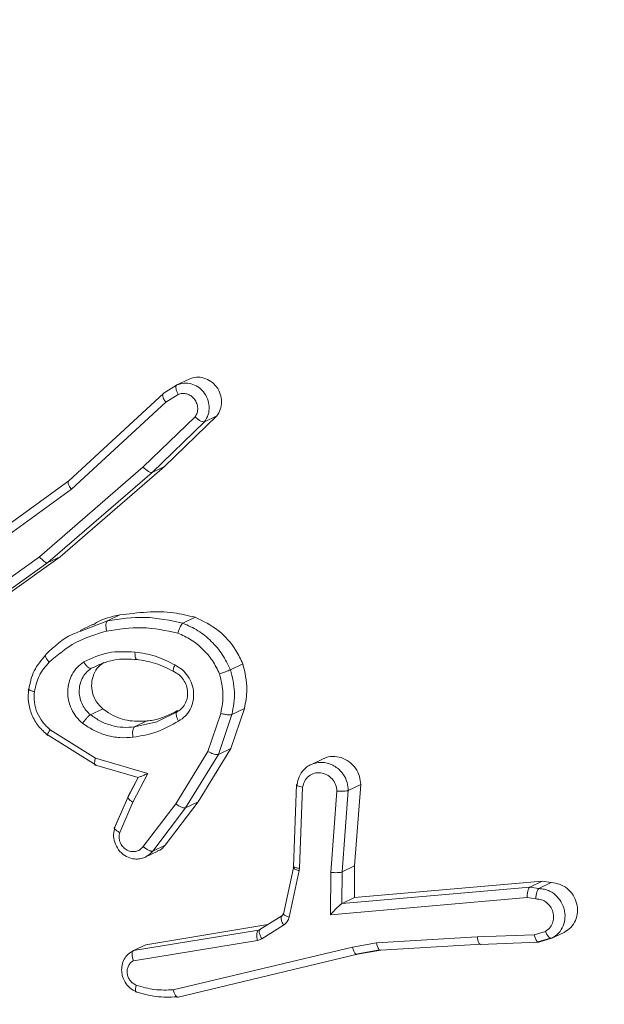
# Model space of a CAD drawing. Units: millimetres. Extents: x 871 to 2336, y 2156 to 3062.
# Drawn here: x 1733 to 1734, y 2768 to 2770 of the extents above; entities that cross this region are included whole.
import ezdxf

# ---------------------------------------------------------------- set-up
doc = ezdxf.new("R2010")
doc.units = ezdxf.units.MM
doc.header["$LTSCALE"] = 130
doc.header["$PDSIZE"] = -1
doc.layers.add('VP-DIM', color=7, linetype='Continuous')
doc.layers.add('VP-EQ', color=7, linetype='Continuous', true_color=0x8a3492)
doc.dimstyles.new('Strefa', dxfattribs={"dimtxt": 14, "dimasz": 20, "dimexe": 20, "dimexo": 50, "dimgap": 20, "dimtad": 0, "dimdec": 0, "dimzin": 0, "dimdsep": 46, "dimtxsty": 'Standard', "dimcen": 0.09, "dimadec": 0, "dimazin": 0, "dimtfac": 1, "dimtdec": 4, "dimtofl": 0, "dimtmove": 0, "dimatfit": 3, "dimfxl": 70, "dimfxlon": 1, "dimtolj": 1, "dimtzin": 0, "dimarcsym": 0})

# ---------------------------------------------------------------- blocks, each defined once
blk = doc.blocks.new('*D20')
at = {"layer": 'Defpoints', "color": 0}
for p in [(1823.0936, 2962.8137), (1823.0936, 2484.8137), (1628.8753, 2484.3547)]:
    blk.add_point(p, dxfattribs=at)
at = {"layer": 'VP-DIM', "color": 0, "lineweight": -2}
for p, q in [((1628.8753, 2892.8137), (1628.8753, 2982.8137)), ((1823.0936, 2892.8137), (1823.0936, 2982.8137)), ((1648.8753, 2962.8137), (1689.6511, 2962.8137)), ((1803.0936, 2962.8137), (1762.3178, 2962.8137))]:
    blk.add_line(p, q, dxfattribs=at)
at = {"layer": 'VP-DIM', "color": 0}
for points in [[(1648.8753, 2966.1471), (1648.8753, 2959.4804), (1628.8753, 2962.8137)], [(1803.0936, 2959.4804), (1803.0936, 2966.1471), (1823.0936, 2962.8137)]]:
    blk.add_solid(points, dxfattribs=at)
at = {"layer": 'VP-DIM', "color": 0, "insert": (1725.9845, 2962.8137), "char_height": 14, "attachment_point": 5}
blk.add_mtext('\\A1;194', dxfattribs=at)
blk = doc.blocks.new('wd1424')
at = {"layer": 'VP-EQ', "color": 0, "linetype": 'Continuous', "lineweight": 18}
for p, q in [((1733.2382, 2769.1589), (1733.2108, 2769.1458)), ((1733.2105, 2769.1456), (1733.1807, 2769.1267)), ((1732.9716, 2768.9335), (1733.1811, 2769.1268)), ((1733.1862, 2769.1075), (1733.2136, 2769.1249)), ((1732.9771, 2768.9145), (1733.1862, 2769.1075)), ((1733.2515, 2769.0748), (1733.1365, 2768.9639)), ((1733.2997, 2769.0771), (1733.1834, 2768.9649)), ((1733.2997, 2769.0771), (1733.2723, 2769.0641)), ((1733.2723, 2769.0641), (1733.156, 2768.9518)), ((1733.1365, 2768.9639), (1732.9068, 2768.7647)), ((1733.1834, 2768.9649), (1732.9527, 2768.7649)), ((1733.1834, 2768.9649), (1733.156, 2768.9518)), ((1732.6896, 2768.7288), (1732.9716, 2768.9335)), ((1733.156, 2768.9518), (1732.9253, 2768.7518)), ((1732.6941, 2768.7091), (1732.9771, 2768.9145)), ((1732.9068, 2768.7647), (1732.6922, 2768.6121)), ((1732.9527, 2768.7649), (1732.7355, 2768.6104)), ((1732.9527, 2768.7649), (1732.9253, 2768.7518)), ((1732.9253, 2768.7518), (1732.7081, 2768.5973)), ((1733.0844, 2768.6358), (1733.0571, 2768.6227)), ((1733.2518, 2768.6307), (1733.2244, 2768.6175)), ((1733.0242, 2768.615), (1732.9964, 2768.6017)), ((1732.998, 2768.5999), (1733.0571, 2768.6227)), ((1733.3572, 2768.5276), (1733.3297, 2768.5145)), ((1733.0194, 2768.4145), (1733.0468, 2768.4276)), ((1733.2114, 2768.4211), (1733.1664, 2768.3988)), ((1733.3082, 2768.4176), (1733.2796, 2768.3334)), ((1733.3331, 2768.4152), (1733.3029, 2768.3266)), ((1733.3606, 2768.4282), (1733.3304, 2768.3396)), ((1733.3331, 2768.4152), (1733.3606, 2768.4282)), ((1733.1171, 2768.3878), (1733.1445, 2768.4009)), ((1733.1664, 2768.3988), (1733.1171, 2768.3878)), ((1733.032, 2768.3028), (1732.9261, 2768.3695)), ((1733.0305, 2768.3182), (1732.9305, 2768.3815)), ((1733.2796, 2768.3334), (1733.2085, 2768.2174)), ((1733.3029, 2768.3266), (1733.2303, 2768.2082)), ((1733.3304, 2768.3396), (1733.2578, 2768.2213)), ((1733.3304, 2768.3396), (1733.3029, 2768.3266)), ((1733.0286, 2768.3038), (1733.1252, 2768.2755)), ((1733.1463, 2768.2842), (1733.0305, 2768.3182)), ((1733.5351, 2768.317), (1733.5075, 2768.3038)), ((1733.1137, 2768.2209), (1733.1463, 2768.2842)), ((1733.125, 2768.2756), (1733.1021, 2768.231)), ((1733.1033, 2768.2338), (1733.1249, 2768.2756)), ((1733.4762, 2768.2603), (1733.4692, 2768.0782)), ((1733.5909, 2768.2469), (1733.6184, 2768.26)), ((1733.6049, 2768.0796), (1733.6184, 2768.26)), ((1733.4896, 2768.2543), (1733.4827, 2768.0742)), ((1733.5521, 2768.0652), (1733.5656, 2768.2453)), ((1733.5774, 2768.0664), (1733.5909, 2768.2469)), ((1733.1023, 2768.2313), (1733.0723, 2768.1623)), ((1733.0736, 2768.1654), (1733.1023, 2768.2314)), ((1733.0845, 2768.1537), (1733.1137, 2768.2209)), ((1733.2085, 2768.2174), (1733.1363, 2768.1223)), ((1733.2578, 2768.2213), (1733.1851, 2768.1255)), ((1733.2578, 2768.2213), (1733.2303, 2768.2082)), ((1733.2303, 2768.2082), (1733.1577, 2768.1125)), ((1733.1409, 2768.0989), (1733.1687, 2768.1122)), ((1733.1851, 2768.1255), (1733.1577, 2768.1125)), ((1733.4692, 2768.0753), (1733.447, 2767.9726)), ((1733.482, 2768.069), (1733.4598, 2767.9662)), ((1733.4704, 2768.0795), (1733.4702, 2768.0777)), ((1733.4827, 2768.0742), (1733.482, 2768.069)), ((1733.5513, 2767.9713), (1733.5521, 2768.0652)), ((1733.5768, 2767.9961), (1733.5774, 2768.0664)), ((1733.5774, 2768.0664), (1733.6049, 2768.0796)), ((1733.6043, 2768.0093), (1733.6049, 2768.0796)), ((1734.0206, 2768.0455), (1733.6043, 2768.0093)), ((1733.9932, 2768.0325), (1734.0206, 2768.0455)), ((1734.0406, 2768.0424), (1734.0132, 2768.0293)), ((1734.0206, 2768.0455), (1734.0406, 2768.0424)), ((1733.9932, 2768.0325), (1733.5769, 2767.9962)), ((1734.0132, 2768.0293), (1733.9932, 2768.0325)), ((1733.9872, 2768.0093), (1733.5513, 2767.9713)), ((1733.5769, 2767.9962), (1733.5768, 2767.9961)), ((1733.5769, 2767.9962), (1733.6043, 2768.0093)), ((1734.0065, 2768.0062), (1733.9872, 2768.0093)), ((1733.4467, 2767.9735), (1733.4474, 2767.9743)), ((1733.4434, 2767.9687), (1733.395, 2767.9385)), ((1733.3919, 2767.9374), (1733.1147, 2767.8918)), ((1733.4123, 2767.9493), (1733.142, 2767.9049)), ((1733.3919, 2767.9374), (1733.3974, 2767.9401)), ((1733.3953, 2767.9386), (1733.3919, 2767.9374)), ((1733.3941, 2767.9376), (1733.394, 2767.938)), ((1733.3942, 2767.9373), (1733.3953, 2767.9386)), ((1733.4475, 2767.9484), (1733.399, 2767.9182)), ((1734.0029, 2767.9268), (1734.0276, 2767.9343)), ((1734.0691, 2767.9322), (1734.0416, 2767.9192)), ((1733.3893, 2767.9145), (1733.1147, 2767.8694)), ((1733.399, 2767.9182), (1733.3893, 2767.9145)), ((1733.5999, 2767.8996), (1733.6534, 2767.909)), ((1733.6534, 2767.909), (1733.8767, 2767.922)), ((1734.0029, 2767.9268), (1733.8767, 2767.922)), ((1733.8831, 2767.9055), (1734.0116, 2767.9103)), ((1734.0106, 2767.911), (1734.0386, 2767.9195)), ((1734.0132, 2767.9105), (1734.0416, 2767.9192)), ((1733.142, 2767.9049), (1733.1147, 2767.8918)), ((1733.203, 2767.8049), (1733.5999, 2767.8996)), ((1733.6074, 2767.884), (1733.6609, 2767.8933)), ((1733.611, 2767.8836), (1733.663, 2767.8927)), ((1733.663, 2767.8927), (1733.885, 2767.9057)), ((1733.2136, 2767.7888), (1733.611, 2767.8836))]:
    blk.add_line(p, q, dxfattribs=at)
for points, knots in [([(1733.2382, 2769.1589), (1733.2435, 2769.1606), (1733.254, 2769.1641), (1733.2712, 2769.1619), (1733.2869, 2769.1545), (1733.2996, 2769.1419), (1733.308, 2769.1259), (1733.3108, 2769.1083), (1733.3083, 2769.091), (1733.3025, 2769.0817), (1733.2997, 2769.0771)], [0, 0, 0, 0, 0.125844, 0.251758, 0.377603, 0.503664, 0.629211, 0.7551, 0.881067, 1, 1, 1, 1]), ([(1733.2108, 2769.1457), (1733.2104, 2769.1454), (1733.2096, 2769.1448), (1733.2089, 2769.1429), (1733.2087, 2769.1406), (1733.2091, 2769.1369), (1733.2105, 2769.1316), (1733.2126, 2769.1271), (1733.2136, 2769.1249)], [0, 0, 0, 0, 0.137552, 0.272012, 0.403062, 0.529162, 0.770158, 1, 1, 1, 1]), ([(1733.2108, 2769.1457), (1733.2163, 2769.1475), (1733.2265, 2769.1509), (1733.243, 2769.1489), (1733.2579, 2769.1423), (1733.2706, 2769.1307), (1733.2796, 2769.1153), (1733.2833, 2769.0976), (1733.2815, 2769.0793), (1733.2754, 2769.0692), (1733.2723, 2769.0641)], [0, 0, 0, 0, 0.130708, 0.245051, 0.363942, 0.48566, 0.610371, 0.737258, 0.867151, 1, 1, 1, 1]), ([(1733.181, 2769.1268), (1733.1805, 2769.1263), (1733.1793, 2769.1253), (1733.1793, 2769.1222), (1733.1802, 2769.1186), (1733.1816, 2769.1152), (1733.1836, 2769.1115), (1733.1853, 2769.1089), (1733.1862, 2769.1075)], [0, 0, 0, 0, 0.198106, 0.429663, 0.559312, 0.69827, 0.844648, 1, 1, 1, 1]), ([(1733.2136, 2769.1249), (1733.2168, 2769.1258), (1733.2232, 2769.1277), (1733.2334, 2769.1263), (1733.2428, 2769.1218), (1733.2504, 2769.1143), (1733.2556, 2769.1048), (1733.2576, 2769.0943), (1733.2565, 2769.0837), (1733.2531, 2769.0778), (1733.2515, 2769.0748)], [0, 0, 0, 0, 0.125172, 0.250251, 0.374848, 0.500284, 0.624709, 0.750166, 0.875161, 1, 1, 1, 1]), ([(1733.2723, 2769.0641), (1733.2713, 2769.0639), (1733.2693, 2769.0635), (1733.2651, 2769.0651), (1733.2612, 2769.0672), (1733.258, 2769.0694), (1733.2547, 2769.072), (1733.2526, 2769.0739), (1733.2515, 2769.0748)], [0, 0, 0, 0, 0.226856, 0.468808, 0.595395, 0.725944, 0.861512, 1, 1, 1, 1]), ([(1733.156, 2768.9518), (1733.1551, 2768.9517), (1733.1532, 2768.9514), (1733.1493, 2768.9529), (1733.1456, 2768.9553), (1733.1427, 2768.9577), (1733.1395, 2768.9606), (1733.1375, 2768.9628), (1733.1365, 2768.9639)], [0, 0, 0, 0, 0.217591, 0.455758, 0.583763, 0.717057, 0.855498, 1, 1, 1, 1]), ([(1732.9716, 2768.9335), (1732.971, 2768.933), (1732.9698, 2768.932), (1732.9698, 2768.9289), (1732.9708, 2768.9253), (1732.9723, 2768.9221), (1732.9743, 2768.9184), (1732.9761, 2768.9158), (1732.9771, 2768.9145)], [0, 0, 0, 0, 0.197987, 0.429896, 0.560426, 0.69645, 0.844758, 1, 1, 1, 1]), ([(1732.9253, 2768.7518), (1732.9245, 2768.7517), (1732.9227, 2768.7513), (1732.9192, 2768.7527), (1732.9158, 2768.7552), (1732.9128, 2768.7577), (1732.9098, 2768.761), (1732.9078, 2768.7634), (1732.9068, 2768.7647)], [0, 0, 0, 0, 0.198618, 0.430694, 0.56117, 0.698219, 0.846006, 1, 1, 1, 1]), ([(1733.025, 2768.6137), (1733.0276, 2768.6155), (1733.045, 2768.6277), (1733.0663, 2768.6321), (1733.0844, 2768.6358)], [0, 0, 0, 0, 0.145147, 1, 1, 1, 1]), ([(1733.0571, 2768.6227), (1733.0848, 2768.627), (1733.1403, 2768.6357), (1733.1964, 2768.6236), (1733.2244, 2768.6175)], [0, 0, 0, 0, 0.499942, 1, 1, 1, 1]), ([(1733.0844, 2768.6358), (1733.1245, 2768.6409), (1733.1805, 2768.648), (1733.236, 2768.6345), (1733.2518, 2768.6307)], [0, 0, 0, 0, 0.715657, 1, 1, 1, 1]), ([(1733.2518, 2768.6307), (1733.2693, 2768.6221), (1733.3044, 2768.6048), (1733.339, 2768.5655), (1733.3524, 2768.5376), (1733.3572, 2768.5276)], [0, 0, 0, 0, 0.3919758, 0.7831919, 1, 1, 1, 1]), ([(1733.0571, 2768.6227), (1733.0563, 2768.622), (1733.0547, 2768.6205), (1733.0536, 2768.6151), (1733.0537, 2768.6079), (1733.0548, 2768.6028), (1733.0553, 2768.6002)], [0, 0, 0, 0, 0.250923, 0.499635, 0.749803, 1, 1, 1, 1]), ([(1733.0553, 2768.6002), (1733.0815, 2768.6042), (1733.1338, 2768.6124), (1733.1867, 2768.6012), (1733.2132, 2768.5956)], [0, 0, 0, 0, 0.4999891, 1, 1, 1, 1]), ([(1733.2244, 2768.6175), (1733.2236, 2768.6169), (1733.2219, 2768.6156), (1733.2193, 2768.6117), (1733.2173, 2768.6075), (1733.2157, 2768.6038), (1733.2143, 2768.5998), (1733.2136, 2768.597), (1733.2132, 2768.5956)], [0, 0, 0, 0, 0.2222228, 0.4612771, 0.5902107, 0.7214234, 0.8583205, 1, 1, 1, 1]), ([(1733.2244, 2768.6175), (1733.2357, 2768.6125), (1733.2584, 2768.6025), (1733.2879, 2768.5782), (1733.3129, 2768.549), (1733.3241, 2768.526), (1733.3297, 2768.5145)], [0, 0, 0, 0, 0.249777, 0.5, 0.750014, 1, 1, 1, 1]), ([(1732.9213, 2768.5492), (1732.9393, 2768.566), (1732.9623, 2768.5875), (1732.9916, 2768.5977), (1732.998, 2768.5999)], [0, 0, 0, 0, 0.780008, 1, 1, 1, 1]), ([(1732.9278, 2768.5311), (1732.9467, 2768.547), (1732.9844, 2768.579), (1733.0317, 2768.5931), (1733.0553, 2768.6002)], [0, 0, 0, 0, 0.500044, 1, 1, 1, 1]), ([(1733.2132, 2768.5956), (1733.2231, 2768.5911), (1733.2429, 2768.5821), (1733.2687, 2768.5608), (1733.2908, 2768.5354), (1733.3007, 2768.5152), (1733.3057, 2768.5051)], [0, 0, 0, 0, 0.249728, 0.499698, 0.749671, 1, 1, 1, 1]), ([(1732.9198, 2768.5464), (1732.9105, 2768.5356), (1732.8919, 2768.5139), (1732.8857, 2768.4851), (1732.8826, 2768.4708)], [0, 0, 0, 0, 0.50112, 1, 1, 1, 1]), ([(1732.9213, 2768.5492), (1732.9206, 2768.5485), (1732.9192, 2768.5472), (1732.92, 2768.5427), (1732.9229, 2768.537), (1732.9262, 2768.533), (1732.9278, 2768.5311)], [0, 0, 0, 0, 0.250203, 0.500578, 0.750649, 1, 1, 1, 1]), ([(1733.0047, 2768.5316), (1733.0225, 2768.5399), (1733.0582, 2768.5565), (1733.0982, 2768.5545), (1733.1182, 2768.5535)], [0, 0, 0, 0, 0.499921, 1, 1, 1, 1]), ([(1733.1182, 2768.5535), (1733.1181, 2768.5517), (1733.1181, 2768.5484), (1733.1185, 2768.5443), (1733.1192, 2768.541), (1733.1203, 2768.5382), (1733.1219, 2768.5366), (1733.1233, 2768.5369), (1733.1239, 2768.5371)], [0, 0, 0, 0, 0.169485, 0.324552, 0.469916, 0.601351, 0.825263, 1, 1, 1, 1]), ([(1733.1182, 2768.5535), (1733.1335, 2768.5512), (1733.1641, 2768.5468), (1733.1923, 2768.5324), (1733.2065, 2768.5251)], [0, 0, 0, 0, 0.499927, 1, 1, 1, 1]), ([(1732.8954, 2768.4659), (1732.8981, 2768.4784), (1732.9035, 2768.5032), (1732.9197, 2768.5218), (1732.9278, 2768.5311)], [0, 0, 0, 0, 0.500491, 1, 1, 1, 1]), ([(1733.002, 2768.3958), (1732.9971, 2768.4004), (1732.9873, 2768.4096), (1732.9769, 2768.4272), (1732.9704, 2768.4465), (1732.9684, 2768.4666), (1732.9712, 2768.4864), (1732.9784, 2768.5045), (1732.9895, 2768.5204), (1732.9996, 2768.5279), (1733.0047, 2768.5316)], [0, 0, 0, 0, 0.1249546, 0.2499093, 0.3751713, 0.4996362, 0.6252509, 0.7501555, 0.8750397, 1, 1, 1, 1]), ([(1733.0047, 2768.5316), (1733.0061, 2768.5294), (1733.009, 2768.5251), (1733.0138, 2768.52), (1733.0183, 2768.5171), (1733.0204, 2768.5175), (1733.0214, 2768.5176)], [0, 0, 0, 0, 0.248728, 0.49965, 0.749627, 1, 1, 1, 1]), ([(1733.0214, 2768.5176), (1733.0376, 2768.5251), (1733.0698, 2768.5401), (1733.1058, 2768.5381), (1733.1239, 2768.5371)], [0, 0, 0, 0, 0.500042, 1, 1, 1, 1]), ([(1733.0468, 2768.4276), (1733.0418, 2768.4326), (1733.0316, 2768.4426), (1733.0231, 2768.463), (1733.021, 2768.4845), (1733.0259, 2768.505), (1733.0359, 2768.521), (1733.045, 2768.5278), (1733.0488, 2768.5307)], [0, 0, 0, 0, 0.175018, 0.350142, 0.525656, 0.700757, 0.876124, 1, 1, 1, 1]), ([(1733.1215, 2768.537), (1733.1359, 2768.5349), (1733.1645, 2768.5309), (1733.1909, 2768.5173), (1733.2041, 2768.5105)], [0, 0, 0, 0, 0.499863, 1, 1, 1, 1]), ([(1733.2065, 2768.5251), (1733.2057, 2768.5233), (1733.2043, 2768.5199), (1733.2032, 2768.5159), (1733.2029, 2768.5131), (1733.2032, 2768.5111), (1733.204, 2768.5103), (1733.205, 2768.5107), (1733.2054, 2768.5108)], [0, 0, 0, 0, 0.1982867, 0.3753985, 0.5319837, 0.6674479, 0.8754102, 1, 1, 1, 1]), ([(1733.2065, 2768.5251), (1733.212, 2768.5219), (1733.2232, 2768.5155), (1733.2361, 2768.5004), (1733.245, 2768.4827), (1733.2489, 2768.4633), (1733.2475, 2768.4439), (1733.2411, 2768.4259), (1733.2301, 2768.4106), (1733.2199, 2768.4039), (1733.2148, 2768.4005)], [0, 0, 0, 0, 0.124693, 0.250117, 0.375152, 0.49984, 0.624714, 0.750091, 0.874913, 1, 1, 1, 1]), ([(1733.3572, 2768.5276), (1733.3617, 2768.5086), (1733.3696, 2768.4752), (1733.3633, 2768.4424), (1733.3606, 2768.4282)], [0, 0, 0, 0, 0.567945, 1, 1, 1, 1]), ([(1733.0194, 2768.4145), (1733.016, 2768.4177), (1733.009, 2768.4242), (1733.0012, 2768.4366), (1732.996, 2768.4507), (1732.994, 2768.4657), (1732.9955, 2768.481), (1733.0007, 2768.4954), (1733.0092, 2768.5084), (1733.0173, 2768.5145), (1733.0214, 2768.5176)], [0, 0, 0, 0, 0.115813, 0.234145, 0.355243, 0.479393, 0.605526, 0.734188, 0.866104, 1, 1, 1, 1]), ([(1733.2036, 2768.5107), (1733.2078, 2768.5084), (1733.2162, 2768.5037), (1733.2259, 2768.4926), (1733.2326, 2768.4795), (1733.2354, 2768.4652), (1733.2343, 2768.4509), (1733.2294, 2768.4378), (1733.2211, 2768.4268), (1733.2135, 2768.4221), (1733.2097, 2768.4198)], [0, 0, 0, 0, 0.125677, 0.251194, 0.376556, 0.501725, 0.626057, 0.750973, 0.87533, 1, 1, 1, 1]), ([(1733.3297, 2768.5145), (1733.3289, 2768.5141), (1733.327, 2768.5133), (1733.3228, 2768.5115), (1733.3184, 2768.5098), (1733.3145, 2768.5082), (1733.31, 2768.5067), (1733.3071, 2768.5057), (1733.3057, 2768.5051)], [0, 0, 0, 0, 0.192399, 0.423166, 0.552911, 0.692454, 0.841134, 1, 1, 1, 1]), ([(1733.3057, 2768.5051), (1733.3092, 2768.4904), (1733.3162, 2768.4611), (1733.3109, 2768.4321), (1733.3082, 2768.4176)], [0, 0, 0, 0, 0.500203, 1, 1, 1, 1]), ([(1733.3297, 2768.5145), (1733.3338, 2768.498), (1733.3421, 2768.4648), (1733.3361, 2768.4318), (1733.3331, 2768.4152)], [0, 0, 0, 0, 0.49512, 1, 1, 1, 1]), ([(1732.8822, 2768.4718), (1732.8817, 2768.4622), (1732.8806, 2768.4429), (1732.8887, 2768.4143), (1732.9033, 2768.3883), (1732.9178, 2768.3754), (1732.925, 2768.3689)], [0, 0, 0, 0, 0.250317, 0.500514, 0.750089, 1, 1, 1, 1]), ([(1732.8834, 2768.4731), (1732.8828, 2768.4726), (1732.8816, 2768.4716), (1732.8836, 2768.4697), (1732.8883, 2768.4676), (1732.893, 2768.4665), (1732.8954, 2768.4659)], [0, 0, 0, 0, 0.250016, 0.499814, 0.749847, 1, 1, 1, 1]), ([(1732.9305, 2768.3815), (1732.9245, 2768.3868), (1732.9127, 2768.3975), (1732.9007, 2768.4188), (1732.894, 2768.4422), (1732.8949, 2768.458), (1732.8954, 2768.4659)], [0, 0, 0, 0, 0.250382, 0.499677, 0.750139, 1, 1, 1, 1]), ([(1733.002, 2768.3958), (1733.0035, 2768.3979), (1733.0066, 2768.402), (1733.0116, 2768.4078), (1733.0163, 2768.4125), (1733.0184, 2768.4138), (1733.0194, 2768.4145)], [0, 0, 0, 0, 0.249481, 0.500159, 0.749839, 1, 1, 1, 1]), ([(1733.1171, 2768.3878), (1733.1086, 2768.3871), (1733.0917, 2768.3856), (1733.0661, 2768.3903), (1733.0414, 2768.3994), (1733.0268, 2768.4095), (1733.0194, 2768.4145)], [0, 0, 0, 0, 0.249956, 0.499966, 0.74991, 1, 1, 1, 1]), ([(1733.1445, 2768.4009), (1733.1299, 2768.4003), (1733.1009, 2768.3991), (1733.0676, 2768.4127), (1733.0511, 2768.4245), (1733.0468, 2768.4276)], [0, 0, 0, 0, 0.426021, 0.851986, 1, 1, 1, 1]), ([(1733.2127, 2768.4239), (1733.1951, 2768.415), (1733.1734, 2768.4039), (1733.1492, 2768.4014), (1733.1445, 2768.4009)], [0, 0, 0, 0, 0.804484, 1, 1, 1, 1]), ([(1733.2114, 2768.4211), (1733.211, 2768.4208), (1733.21, 2768.4201), (1733.2094, 2768.4178), (1733.2095, 2768.4144), (1733.2103, 2768.4106), (1733.2119, 2768.4058), (1733.2138, 2768.4023), (1733.2148, 2768.4005)], [0, 0, 0, 0, 0.124925, 0.333111, 0.469682, 0.625215, 0.803159, 1, 1, 1, 1]), ([(1733.3082, 2768.4176), (1733.3096, 2768.4172), (1733.3123, 2768.4164), (1733.3165, 2768.4156), (1733.3204, 2768.4148), (1733.3251, 2768.4144), (1733.33, 2768.4142), (1733.3321, 2768.4149), (1733.3331, 2768.4152)], [0, 0, 0, 0, 0.141116, 0.27735, 0.409563, 0.536649, 0.777104, 1, 1, 1, 1]), ([(1733.1137, 2768.3649), (1733.104, 2768.3642), (1733.0847, 2768.3627), (1733.0554, 2768.3681), (1733.0272, 2768.3786), (1733.0104, 2768.3901), (1733.002, 2768.3958)], [0, 0, 0, 0, 0.2499723, 0.499948, 0.7500721, 1, 1, 1, 1]), ([(1733.1137, 2768.3649), (1733.1134, 2768.3675), (1733.1127, 2768.3728), (1733.1131, 2768.38), (1733.1146, 2768.3856), (1733.1163, 2768.3871), (1733.1171, 2768.3878)], [0, 0, 0, 0, 0.2493916, 0.499061, 0.7499923, 1, 1, 1, 1]), ([(1733.2148, 2768.4005), (1733.199, 2768.3916), (1733.1676, 2768.3738), (1733.1317, 2768.3679), (1733.1137, 2768.3649)], [0, 0, 0, 0, 0.499989, 1, 1, 1, 1]), ([(1732.9261, 2768.3695), (1732.9254, 2768.3693), (1732.924, 2768.3688), (1732.9242, 2768.3708), (1732.9252, 2768.3731), (1732.9265, 2768.3756), (1732.9283, 2768.3783), (1732.9297, 2768.3804), (1732.9305, 2768.3815)], [0, 0, 0, 0, 0.235976, 0.481081, 0.606402, 0.735352, 0.865814, 1, 1, 1, 1]), ([(1733.3029, 2768.3266), (1733.3018, 2768.3264), (1733.2995, 2768.3259), (1733.2935, 2768.327), (1733.2865, 2768.3297), (1733.2819, 2768.3321), (1733.2796, 2768.3334)], [0, 0, 0, 0, 0.2497604, 0.4992699, 0.7496378, 1, 1, 1, 1]), ([(1733.032, 2768.3028), (1733.0313, 2768.3027), (1733.0299, 2768.3023), (1733.0289, 2768.3043), (1733.0286, 2768.3073), (1733.0288, 2768.3102), (1733.0294, 2768.314), (1733.0301, 2768.3168), (1733.0305, 2768.3182)], [0, 0, 0, 0, 0.207847, 0.443061, 0.572504, 0.707647, 0.85179, 1, 1, 1, 1]), ([(1733.4773, 2768.2605), (1733.4785, 2768.2661), (1733.4811, 2768.2784), (1733.4905, 2768.2917), (1733.5014, 2768.301), (1733.5084, 2768.3041), (1733.512, 2768.3058)], [0, 0, 0, 0, 0.276611, 0.609421, 0.797447, 1, 1, 1, 1]), ([(1733.512, 2768.3058), (1733.5161, 2768.307), (1733.5245, 2768.3094), (1733.5378, 2768.3092), (1733.5505, 2768.3059), (1733.5652, 2768.2985), (1733.5792, 2768.285), (1733.5891, 2768.2658), (1733.5904, 2768.2529), (1733.5909, 2768.2469)], [0, 0, 0, 0, 0.116283, 0.238183, 0.354529, 0.464936, 0.666642, 0.845176, 1, 1, 1, 1]), ([(1733.5353, 2768.3167), (1733.536, 2768.3171), (1733.5419, 2768.3211), (1733.556, 2768.3229), (1733.5753, 2768.3207), (1733.5933, 2768.3114), (1733.6075, 2768.2966), (1733.6166, 2768.2787), (1733.6179, 2768.266), (1733.6184, 2768.26)], [0, 0, 0, 0, 0.021748, 0.18782, 0.35374, 0.519863, 0.686096, 0.85205, 1, 1, 1, 1]), ([(1733.1248, 2768.2756), (1733.1245, 2768.2754), (1733.1238, 2768.2751), (1733.1245, 2768.2752), (1733.1266, 2768.276), (1733.1304, 2768.2776), (1733.1369, 2768.2801), (1733.1428, 2768.2827), (1733.1463, 2768.2842)], [0, 0, 0, 0, 0.101514, 0.214529, 0.34487, 0.495929, 0.698086, 1, 1, 1, 1]), ([(1733.4896, 2768.2543), (1733.4908, 2768.259), (1733.4932, 2768.2684), (1733.5027, 2768.2792), (1733.5153, 2768.2857), (1733.5296, 2768.2868), (1733.5436, 2768.2824), (1733.5553, 2768.273), (1733.5636, 2768.2601), (1733.565, 2768.2503), (1733.5656, 2768.2453)], [0, 0, 0, 0, 0.124692, 0.24995, 0.374978, 0.500029, 0.624975, 0.750328, 0.874865, 1, 1, 1, 1]), ([(1733.4773, 2768.2605), (1733.4769, 2768.2602), (1733.4762, 2768.2597), (1733.4761, 2768.259), (1733.4767, 2768.2581), (1733.4786, 2768.257), (1733.4827, 2768.2556), (1733.4873, 2768.2547), (1733.4896, 2768.2543)], [0, 0, 0, 0, 0.132345, 0.262223, 0.390497, 0.516592, 0.761742, 1, 1, 1, 1]), ([(1733.5656, 2768.2453), (1733.5681, 2768.2452), (1733.573, 2768.2448), (1733.5806, 2768.245), (1733.586, 2768.2455), (1733.5893, 2768.2463), (1733.5904, 2768.2467), (1733.5909, 2768.2469)], [0, 0, 0, 0, 0.238212, 0.484119, 0.737287, 0.86777, 1, 1, 1, 1]), ([(1733.1033, 2768.2338), (1733.1027, 2768.2333), (1733.1015, 2768.2322), (1733.1032, 2768.2288), (1733.1073, 2768.2249), (1733.1115, 2768.2223), (1733.1137, 2768.2209)], [0, 0, 0, 0, 0.250517, 0.500931, 0.749824, 1, 1, 1, 1]), ([(1733.2303, 2768.2082), (1733.2292, 2768.208), (1733.227, 2768.2075), (1733.2214, 2768.2094), (1733.2147, 2768.2127), (1733.2106, 2768.2158), (1733.2085, 2768.2174)], [0, 0, 0, 0, 0.250002, 0.500393, 0.749125, 1, 1, 1, 1]), ([(1733.1432, 2768.1001), (1733.1404, 2768.0988), (1733.1341, 2768.0959), (1733.1228, 2768.0942), (1733.1095, 2768.0958), (1733.0945, 2768.1021), (1733.0811, 2768.1146), (1733.0725, 2768.1315), (1733.0696, 2768.1493), (1733.0723, 2768.1601), (1733.0736, 2768.1654)], [0, 0, 0, 0, 0.080855, 0.177674, 0.290198, 0.418308, 0.575331, 0.724892, 0.865844, 1, 1, 1, 1]), ([(1733.0736, 2768.1654), (1733.073, 2768.1649), (1733.0718, 2768.1638), (1733.073, 2768.1616), (1733.0753, 2768.1593), (1733.0777, 2768.1575), (1733.0808, 2768.1556), (1733.0833, 2768.1543), (1733.0845, 2768.1537)], [0, 0, 0, 0, 0.227951, 0.46912, 0.596338, 0.726852, 0.861516, 1, 1, 1, 1]), ([(1733.1363, 2768.1223), (1733.1339, 2768.1198), (1733.1291, 2768.1147), (1733.1192, 2768.111), (1733.1086, 2768.1111), (1733.0985, 2768.1151), (1733.0901, 2768.1224), (1733.0845, 2768.1321), (1733.0822, 2768.1432), (1733.0837, 2768.1502), (1733.0845, 2768.1537)], [0, 0, 0, 0, 0.1250692, 0.2504292, 0.3751891, 0.5004436, 0.6254869, 0.7504005, 0.8755897, 1, 1, 1, 1]), ([(1733.1577, 2768.1125), (1733.1571, 2768.1123), (1733.156, 2768.112), (1733.1536, 2768.1123), (1733.1508, 2768.113), (1733.147, 2768.1149), (1733.1418, 2768.1177), (1733.1381, 2768.1208), (1733.1363, 2768.1223)], [0, 0, 0, 0, 0.139654, 0.275482, 0.406665, 0.534217, 0.774814, 1, 1, 1, 1]), ([(1733.1577, 2768.1125), (1733.1572, 2768.1119), (1733.1533, 2768.1068), (1733.148, 2768.1033), (1733.1432, 2768.1001)], [0, 0, 0, 0, 0.106676, 1, 1, 1, 1]), ([(1733.1851, 2768.1255), (1733.1815, 2768.1213), (1733.1768, 2768.1157), (1733.1701, 2768.1133), (1733.1684, 2768.1128)], [0, 0, 0, 0, 0.7560361, 1, 1, 1, 1]), ([(1733.4695, 2768.0753), (1733.4693, 2768.0756), (1733.4685, 2768.0766), (1733.4695, 2768.0772), (1733.4702, 2768.0777)], [0, 0, 0, 0, 0.339718, 1, 1, 1, 1]), ([(1733.4827, 2768.0742), (1733.48, 2768.0746), (1733.4747, 2768.0753), (1733.47, 2768.0767), (1733.4695, 2768.0778), (1733.4692, 2768.0782)], [0, 0, 0, 0, 0.3626427, 0.7240346, 1, 1, 1, 1]), ([(1733.482, 2768.069), (1733.4794, 2768.0698), (1733.4743, 2768.0715), (1733.4701, 2768.0739), (1733.4697, 2768.075), (1733.4695, 2768.0753)], [0, 0, 0, 0, 0.4197703, 0.8395281, 1, 1, 1, 1]), ([(1733.5521, 2768.0652), (1733.5547, 2768.065), (1733.5597, 2768.0645), (1733.5674, 2768.0645), (1733.5739, 2768.0652), (1733.5762, 2768.066), (1733.5774, 2768.0664)], [0, 0, 0, 0, 0.250767, 0.500486, 0.750361, 1, 1, 1, 1]), ([(1734.0406, 2768.0424), (1734.0468, 2768.0416), (1734.0594, 2768.0402), (1734.0764, 2768.0301), (1734.0897, 2768.0153), (1734.0977, 2767.997), (1734.0996, 2767.9772), (1734.0951, 2767.9584), (1734.0848, 2767.9422), (1734.0743, 2767.9356), (1734.0691, 2767.9322)], [0, 0, 0, 0, 0.125, 0.249777, 0.374616, 0.499673, 0.623997, 0.749267, 0.87372, 1, 1, 1, 1]), ([(1733.9932, 2768.0325), (1733.9925, 2768.0319), (1733.9911, 2768.0308), (1733.9896, 2768.0268), (1733.9884, 2768.0226), (1733.9877, 2768.0186), (1733.9873, 2768.0141), (1733.9873, 2768.0109), (1733.9872, 2768.0093)], [0, 0, 0, 0, 0.198172, 0.432107, 0.559976, 0.698998, 0.844692, 1, 1, 1, 1]), ([(1734.0132, 2768.0293), (1734.0128, 2768.029), (1734.0119, 2768.0284), (1734.0106, 2768.0264), (1734.0094, 2768.0238), (1734.0081, 2768.0198), (1734.0069, 2768.0138), (1734.0067, 2768.0087), (1734.0065, 2768.0062)], [0, 0, 0, 0, 0.133589, 0.264834, 0.394345, 0.520593, 0.764984, 1, 1, 1, 1]), ([(1734.0416, 2767.9192), (1734.0471, 2767.9227), (1734.0579, 2767.9295), (1734.0679, 2767.9463), (1734.072, 2767.9649), (1734.0702, 2767.9822), (1734.0642, 2767.9979), (1734.0538, 2768.0126), (1734.0399, 2768.0229), (1734.0255, 2768.0283), (1734.0174, 2768.029), (1734.0132, 2768.0293)], [0, 0, 0, 0, 0.131653, 0.258862, 0.381512, 0.499613, 0.587836, 0.700197, 0.837529, 0.91567, 1, 1, 1, 1]), ([(1733.5513, 2767.9713), (1733.5539, 2767.9742), (1733.5582, 2767.979), (1733.5643, 2767.9852), (1733.5688, 2767.9896), (1733.5722, 2767.9927), (1733.575, 2767.995), (1733.5762, 2767.9958), (1733.5768, 2767.9961)], [0, 0, 0, 0, 0.301247, 0.502733, 0.651471, 0.780645, 0.895601, 1, 1, 1, 1]), ([(1734.0065, 2768.0062), (1734.0107, 2768.0059), (1734.0189, 2768.0052), (1734.0303, 2767.999), (1734.0393, 2767.9895), (1734.045, 2767.9776), (1734.0466, 2767.9646), (1734.044, 2767.9522), (1734.0377, 2767.9412), (1734.0309, 2767.9366), (1734.0276, 2767.9343)], [0, 0, 0, 0, 0.125072, 0.250021, 0.375202, 0.499726, 0.625347, 0.74933, 0.875024, 1, 1, 1, 1]), ([(1733.4468, 2767.9736), (1733.4463, 2767.9724), (1733.4455, 2767.9699), (1733.4435, 2767.9684), (1733.4425, 2767.9677)], [0, 0, 0, 0, 0.508756, 1, 1, 1, 1]), ([(1733.448, 2767.975), (1733.4476, 2767.9737), (1733.4468, 2767.9712), (1733.4447, 2767.9697), (1733.4437, 2767.9689)], [0, 0, 0, 0, 0.485709, 1, 1, 1, 1]), ([(1733.4598, 2767.9662), (1733.4572, 2767.9671), (1733.452, 2767.9688), (1733.4474, 2767.9715), (1733.447, 2767.9729), (1733.4467, 2767.9735)], [0, 0, 0, 0, 0.359344, 0.717332, 1, 1, 1, 1]), ([(1733.4475, 2767.9484), (1733.4461, 2767.9509), (1733.4433, 2767.9561), (1733.4416, 2767.9627), (1733.4418, 2767.967), (1733.443, 2767.9682), (1733.4437, 2767.9689)], [0, 0, 0, 0, 0.27913, 0.559815, 0.778802, 1, 1, 1, 1]), ([(1733.4598, 2767.9662), (1733.4593, 2767.9644), (1733.4583, 2767.9607), (1733.4554, 2767.9559), (1733.452, 2767.9515), (1733.449, 2767.9494), (1733.4475, 2767.9484)], [0, 0, 0, 0, 0.248528, 0.498071, 0.750691, 1, 1, 1, 1]), ([(1733.3893, 2767.9145), (1733.3889, 2767.9171), (1733.388, 2767.9223), (1733.3882, 2767.9296), (1733.3895, 2767.9352), (1733.3911, 2767.9367), (1733.3919, 2767.9374)], [0, 0, 0, 0, 0.249375, 0.501447, 0.750115, 1, 1, 1, 1]), ([(1733.399, 2767.9182), (1733.3976, 2767.9208), (1733.3948, 2767.926), (1733.3932, 2767.9324), (1733.3932, 2767.9363), (1733.394, 2767.9371), (1733.3942, 2767.9373)], [0, 0, 0, 0, 0.324095, 0.646793, 0.902835, 1, 1, 1, 1]), ([(1734.0416, 2767.9192), (1734.0407, 2767.9191), (1734.039, 2767.9188), (1734.036, 2767.921), (1734.0334, 2767.924), (1734.0313, 2767.9269), (1734.0294, 2767.9304), (1734.0282, 2767.933), (1734.0276, 2767.9343)], [0, 0, 0, 0, 0.222896, 0.462982, 0.590758, 0.721484, 0.859253, 1, 1, 1, 1]), ([(1733.6534, 2767.909), (1733.6537, 2767.9074), (1733.6543, 2767.9044), (1733.6555, 2767.9005), (1733.6568, 2767.8973), (1733.6586, 2767.8943), (1733.6607, 2767.8922), (1733.6623, 2767.8925), (1733.663, 2767.8927)], [0, 0, 0, 0, 0.1545195, 0.3008992, 0.4390756, 0.5681407, 0.8013559, 1, 1, 1, 1]), ([(1733.885, 2767.9057), (1733.8842, 2767.9056), (1733.8825, 2767.9054), (1733.8799, 2767.9088), (1733.8778, 2767.9145), (1733.8771, 2767.9195), (1733.8767, 2767.922)], [0, 0, 0, 0, 0.250476, 0.500235, 0.749589, 1, 1, 1, 1]), ([(1734.0029, 2767.9268), (1734.0032, 2767.9252), (1734.0039, 2767.9222), (1734.0054, 2767.9183), (1734.0069, 2767.9151), (1734.0088, 2767.9122), (1734.011, 2767.9101), (1734.0126, 2767.9104), (1734.0132, 2767.9105)], [0, 0, 0, 0, 0.155311, 0.30216, 0.440817, 0.569873, 0.80234, 1, 1, 1, 1]), ([(1733.1147, 2767.8918), (1733.1106, 2767.8894), (1733.1024, 2767.8847), (1733.0938, 2767.8731), (1733.0889, 2767.8596), (1733.0881, 2767.8462), (1733.0906, 2767.8332), (1733.0963, 2767.8206), (1733.1067, 2767.8078), (1733.1168, 2767.8028), (1733.1223, 2767.8001)], [0, 0, 0, 0, 0.128554, 0.254858, 0.378057, 0.500618, 0.594878, 0.709895, 0.845265, 1, 1, 1, 1]), ([(1733.1147, 2767.8918), (1733.114, 2767.8912), (1733.1125, 2767.8899), (1733.1118, 2767.8856), (1733.1119, 2767.8813), (1733.1124, 2767.8776), (1733.1133, 2767.8735), (1733.1142, 2767.8708), (1733.1147, 2767.8694)], [0, 0, 0, 0, 0.228323, 0.470331, 0.596106, 0.726688, 0.860631, 1, 1, 1, 1]), ([(1733.5999, 2767.8996), (1733.6003, 2767.8979), (1733.6012, 2767.8946), (1733.603, 2767.8905), (1733.6047, 2767.8873), (1733.6068, 2767.8848), (1733.609, 2767.8832), (1733.6104, 2767.8835), (1733.611, 2767.8836)], [0, 0, 0, 0, 0.173848, 0.333448, 0.480748, 0.611576, 0.833531, 1, 1, 1, 1]), ([(1733.1147, 2767.8694), (1733.1124, 2767.8679), (1733.108, 2767.8648), (1733.1033, 2767.8579), (1733.1008, 2767.8499), (1733.1005, 2767.8413), (1733.1027, 2767.8328), (1733.1071, 2767.8252), (1733.1132, 2767.8189), (1733.1183, 2767.8165), (1733.1209, 2767.8153)], [0, 0, 0, 0, 0.125053, 0.24962, 0.375464, 0.500274, 0.624463, 0.749876, 0.875381, 1, 1, 1, 1]), ([(1733.1209, 2767.8153), (1733.1203, 2767.8129), (1733.1191, 2767.8082), (1733.1189, 2767.8028), (1733.1199, 2767.7996), (1733.1215, 2767.7999), (1733.1223, 2767.8001)], [0, 0, 0, 0, 0.25111, 0.499723, 0.749848, 1, 1, 1, 1]), ([(1733.1196, 2767.8008), (1733.1346, 2767.7964), (1733.1646, 2767.7875), (1733.1952, 2767.7887), (1733.2106, 2767.7893)], [0, 0, 0, 0, 0.499531, 1, 1, 1, 1]), ([(1733.1209, 2767.8153), (1733.1344, 2767.8113), (1733.1616, 2767.8033), (1733.1892, 2767.8044), (1733.203, 2767.8049)], [0, 0, 0, 0, 0.5001151, 1, 1, 1, 1]), ([(1733.203, 2767.8049), (1733.2034, 2767.8034), (1733.2041, 2767.8004), (1733.2055, 2767.7966), (1733.207, 2767.7934), (1733.209, 2767.7905), (1733.2113, 2767.7884), (1733.2129, 2767.7887), (1733.2136, 2767.7888)], [0, 0, 0, 0, 0.152314, 0.295828, 0.433511, 0.561695, 0.796052, 1, 1, 1, 1])]:
    blk.add_open_spline(points, degree=3, knots=knots, dxfattribs=at)
blk = doc.blocks.new('wd1424 2d')
at = {"layer": 'VP-EQ', "color": 0}
blk.add_blockref('wd1424', (0, 0), dxfattribs=at)

msp = doc.modelspace()

# ---------------------------------------------------------------- block references
at = {"layer": 'VP-EQ', "color": 0}
msp.add_blockref('wd1424 2d', (0, 0), dxfattribs=at)

# ---------------------------------------------------------------- dimensions: what is measured, and where the dimension line sits
at = {"layer": 'VP-DIM', "color": 0}
dim = msp.add_linear_dim(base=(1823.0936, 2962.8137), p1=(1628.8753, 2484.3547, 0), p2=(1823.0936, 2484.8137, 0), dimstyle='Strefa', dxfattribs=at)
dim.commit()
dim.dimension.update_dxf_attribs({"geometry": '*D20', "text_midpoint": (1725.9845, 2962.8137)})

doc.saveas('drawing.dxf')
